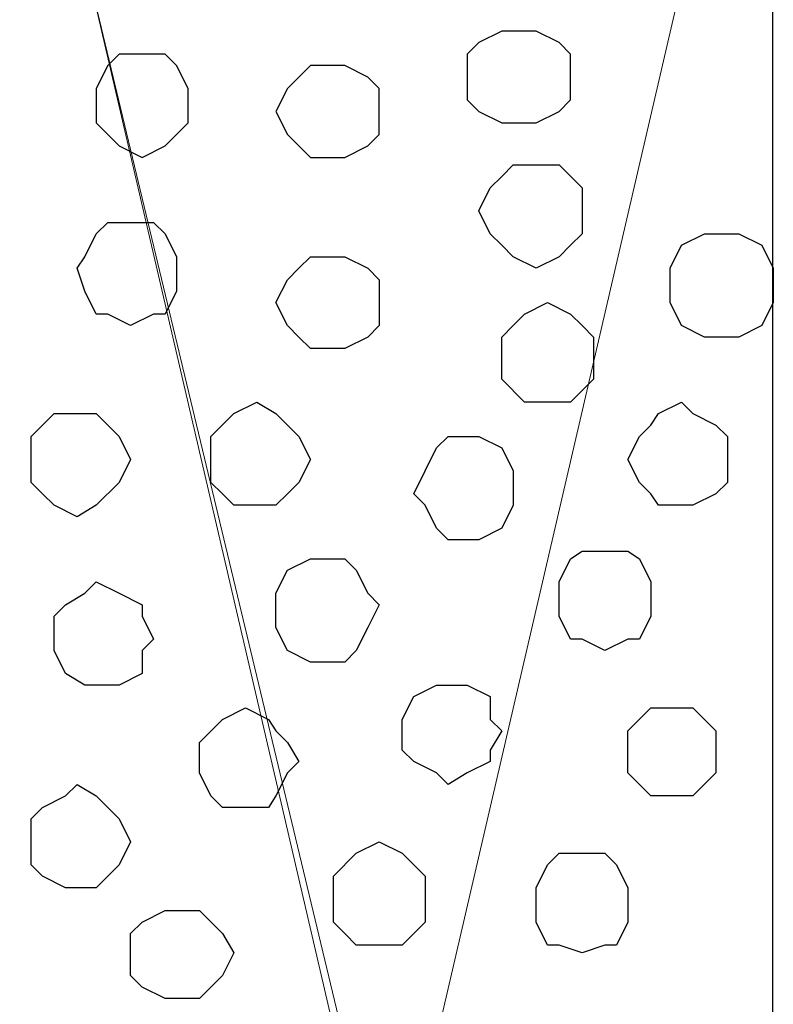
# Model space of a CAD drawing. Units: centimetres. Extents: x -8.5 to 8.5, y -12.1 to 13.4.
# Drawn here: x 6.7 to 7.1, y -0.2 to 0.3 of the extents above; entities that cross this region are included whole.
import ezdxf

# ---------------------------------------------------------------- set-up
doc = ezdxf.new("R2010")
doc.units = ezdxf.units.CM
doc.header["$MEASUREMENT"] = 0
doc.layers.add('Layer 1', color=7, linetype='Continuous')

msp = doc.modelspace()

# ---------------------------------------------------------------- linework, layer by layer
msp.add_lwpolyline([(-7.34554, -0.59383), (7.13862, -0.59383), (7.13862, 1.07586), (-7.34554, 1.07586)], close=True)
at = {"layer": 'Layer 1', "lineweight": 9}
for points in [[(6.92714, -0.34149), (6.92714, -0.34149), (7.13862, 0.56977), (7.13862, 0.56977), (7.13862, 0.56977), (7.13862, 0.56977), (7.13862, 0.80896), (7.13862, 0.80896), (7.13862, 0.80896), (7.13862, 0.80896), (7.13862, 0.80896), (7.13862, 0.80896), (7.13862, 0.80896), (7.13862, 0.80896), (7.13862, 0.84959), (7.13862, 0.84959), (7.13862, 0.84959), (7.13862, 0.84959), (7.13862, 0.89406), (7.13862, 0.89406), (7.13862, 0.89406), (7.13862, 0.89406), (7.11341, 0.90946), (7.11341, 0.90946), (7.11341, 0.90946), (7.11341, 0.90946), (7.07531, 0.92851), (7.07531, 0.92851), (7.07531, 0.92851), (7.07531, 0.92851), (7.02663, 0.94121), (7.02663, 0.94121), (7.02663, 0.94121), (7.02663, 0.94121), (6.97583, 0.94756), (6.97583, 0.94756), (6.97583, 0.94756), (6.97583, 0.94756), (6.92079, 0.95391), (6.92079, 0.95391), (6.92079, 0.95391), (6.92079, 0.95391), (6.86999, 0.94756), (6.86999, 0.94756), (6.86999, 0.94756), (6.86999, 0.94756), (6.81496, 0.94121), (6.81496, 0.94121), (6.81496, 0.94121), (6.81496, 0.94121), (6.77051, 0.92851), (6.77051, 0.92851), (6.77051, 0.92851), (6.77051, 0.92851), (6.72818, 0.90946), (6.72818, 0.90946), (6.72818, 0.90946), (6.72818, 0.90946), (6.69643, 0.88618), (6.69643, 0.88618), (6.69643, 0.88618), (6.69643, 0.88618), (6.67103, 0.85443), (6.67103, 0.85443), (6.67103, 0.85443), (6.67103, 0.85443), (6.66468, 0.84173), (6.66468, 0.84173), (6.66468, 0.84173), (6.66468, 0.84173), (6.65833, 0.82268), (6.65833, 0.82268), (6.65833, 0.82268), (6.65833, 0.82268), (6.65833, 0.78034), (6.65833, 0.78034), (6.65833, 0.78034), (6.65833, 0.78034), (6.92714, -0.34149), (6.92714, -0.34149)], [(6.65833, 0.79304), (6.65833, 0.79304), (6.92079, -0.33514), (6.92079, -0.33514), (6.92079, -0.33514), (6.92079, -0.33514), (6.92714, -0.35419), (6.92714, -0.35419), (6.92714, -0.35419), (6.92714, -0.35419), (6.92079, -0.37324), (6.92079, -0.37324), (6.92079, -0.37324), (6.92079, -0.37324), (6.91444, -0.39229), (6.91444, -0.39229), (6.91444, -0.39229), (6.91444, -0.39229), (6.90809, -0.40922), (6.90809, -0.40922), (6.90809, -0.40922), (6.90809, -0.40922), (6.88269, -0.44097), (6.88269, -0.44097), (6.88269, -0.44097), (6.88269, -0.44097), (6.85306, -0.46637), (6.85306, -0.46637), (6.85306, -0.46637), (6.85306, -0.46637), (6.80861, -0.48542), (6.80861, -0.48542), (6.80861, -0.48542), (6.80861, -0.48542), (6.75781, -0.49812), (6.75781, -0.49812), (6.75781, -0.49812), (6.75781, -0.49812), (6.70913, -0.50447), (6.70913, -0.50447), (6.70913, -0.50447), (6.70913, -0.50447), (6.60329, -0.50447), (6.60329, -0.50447), (6.60329, -0.50447), (6.60329, -0.50447), (6.55249, -0.49812), (6.55249, -0.49812), (6.55249, -0.49812), (6.55249, -0.49812), (6.50381, -0.48542), (6.50381, -0.48542), (6.50381, -0.48542), (6.50381, -0.48542), (6.45936, -0.46637), (6.45936, -0.46637), (6.45936, -0.46637), (6.45936, -0.46637), (6.42973, -0.44097), (6.42973, -0.44097), (6.42973, -0.44097), (6.42973, -0.44097), (6.40433, -0.40922), (6.40433, -0.40922), (6.40433, -0.40922), (6.40433, -0.40922), (6.39798, -0.39229), (6.39798, -0.39229), (6.39798, -0.39229), (6.39798, -0.39229), (6.39163, -0.37324), (6.39163, -0.37324), (6.39163, -0.37324), (6.39163, -0.37324), (6.39163, -0.33514), (6.39163, -0.33514), (6.39163, -0.33514), (6.39163, -0.33514), (6.65833, 0.79304), (6.65833, 0.79304)]]:
    msp.add_open_spline(points, degree=3, knots=[0, 0, 0, 0, 0.05, 0.05, 0.05, 0.05, 0.1, 0.1, 0.1, 0.1, 0.15, 0.15, 0.15, 0.15, 0.2, 0.2, 0.2, 0.2, 0.25, 0.25, 0.25, 0.25, 0.3, 0.3, 0.3, 0.3, 0.35, 0.35, 0.35, 0.35, 0.4, 0.4, 0.4, 0.4, 0.45, 0.45, 0.45, 0.45, 0.5, 0.5, 0.5, 0.5, 0.55, 0.55, 0.55, 0.55, 0.6, 0.6, 0.6, 0.6, 0.65, 0.65, 0.65, 0.65, 0.7, 0.7, 0.7, 0.7, 0.75, 0.75, 0.75, 0.75, 0.8, 0.8, 0.8, 0.8, 0.85, 0.85, 0.85, 0.85, 0.9, 0.9, 0.9, 0.9, 0.95, 0.95, 0.95, 0.95, 1, 1, 1, 1], dxfattribs=at)
at = {"layer": 'Layer 1', "color": 250, "lineweight": 9}
msp.add_open_spline([(6.65833, 0.79304), (6.65833, 0.79304), (6.92079, -0.33514), (6.92079, -0.33514), (6.92079, -0.33514), (6.92079, -0.33514), (6.92714, -0.35419), (6.92714, -0.35419), (6.92714, -0.35419), (6.92714, -0.35419), (6.92079, -0.37324), (6.92079, -0.37324), (6.92079, -0.37324), (6.92079, -0.37324), (6.91444, -0.39229), (6.91444, -0.39229), (6.91444, -0.39229), (6.91444, -0.39229), (6.90809, -0.40922), (6.90809, -0.40922), (6.90809, -0.40922), (6.90809, -0.40922), (6.88269, -0.44097), (6.88269, -0.44097), (6.88269, -0.44097), (6.88269, -0.44097), (6.85306, -0.46637), (6.85306, -0.46637), (6.85306, -0.46637), (6.85306, -0.46637), (6.80861, -0.48542), (6.80861, -0.48542), (6.80861, -0.48542), (6.80861, -0.48542), (6.75781, -0.49812), (6.75781, -0.49812), (6.75781, -0.49812), (6.75781, -0.49812), (6.70913, -0.50447), (6.70913, -0.50447), (6.70913, -0.50447), (6.70913, -0.50447), (6.60329, -0.50447), (6.60329, -0.50447), (6.60329, -0.50447), (6.60329, -0.50447), (6.55249, -0.49812), (6.55249, -0.49812), (6.55249, -0.49812), (6.55249, -0.49812), (6.50381, -0.48542), (6.50381, -0.48542), (6.50381, -0.48542), (6.50381, -0.48542), (6.45936, -0.46637), (6.45936, -0.46637), (6.45936, -0.46637), (6.45936, -0.46637), (6.42973, -0.44097), (6.42973, -0.44097), (6.42973, -0.44097), (6.42973, -0.44097), (6.40433, -0.40922), (6.40433, -0.40922), (6.40433, -0.40922), (6.40433, -0.40922), (6.39798, -0.39229), (6.39798, -0.39229), (6.39798, -0.39229), (6.39798, -0.39229), (6.39163, -0.37324), (6.39163, -0.37324), (6.39163, -0.37324), (6.39163, -0.37324), (6.39163, -0.33514), (6.39163, -0.33514), (6.39163, -0.33514), (6.39163, -0.33514), (6.65833, 0.79304), (6.65833, 0.79304)], degree=3, knots=[0, 0, 0, 0, 0.05, 0.05, 0.05, 0.05, 0.1, 0.1, 0.1, 0.1, 0.15, 0.15, 0.15, 0.15, 0.2, 0.2, 0.2, 0.2, 0.25, 0.25, 0.25, 0.25, 0.3, 0.3, 0.3, 0.3, 0.35, 0.35, 0.35, 0.35, 0.4, 0.4, 0.4, 0.4, 0.45, 0.45, 0.45, 0.45, 0.5, 0.5, 0.5, 0.5, 0.55, 0.55, 0.55, 0.55, 0.6, 0.6, 0.6, 0.6, 0.65, 0.65, 0.65, 0.65, 0.7, 0.7, 0.7, 0.7, 0.75, 0.75, 0.75, 0.75, 0.8, 0.8, 0.8, 0.8, 0.85, 0.85, 0.85, 0.85, 0.9, 0.9, 0.9, 0.9, 0.95, 0.95, 0.95, 0.95, 1, 1, 1, 1], dxfattribs=at)
at = {"layer": 'Layer 1', "color": 253}
for points, knots in [([(7.00123, 0.32526), (7.00123, 0.32526), (7.00758, 0.32526), (7.00758, 0.32526), (7.00758, 0.32526), (7.00758, 0.32526), (7.02028, 0.31891), (7.02028, 0.31891), (7.02028, 0.31891), (7.02028, 0.31891), (7.02663, 0.31256), (7.02663, 0.31256), (7.02663, 0.31256), (7.02663, 0.31256), (7.02663, 0.28716), (7.02663, 0.28716), (7.02663, 0.28716), (7.02663, 0.28716), (7.02028, 0.28081), (7.02028, 0.28081), (7.02028, 0.28081), (7.02028, 0.28081), (7.00758, 0.27446), (7.00758, 0.27446), (7.00758, 0.27446), (7.00758, 0.27446), (6.98853, 0.27446), (6.98853, 0.27446), (6.98853, 0.27446), (6.98853, 0.27446), (6.97583, 0.28081), (6.97583, 0.28081), (6.97583, 0.28081), (6.97583, 0.28081), (6.96948, 0.28716), (6.96948, 0.28716), (6.96948, 0.28716), (6.96948, 0.28716), (6.96948, 0.31256), (6.96948, 0.31256), (6.96948, 0.31256), (6.96948, 0.31256), (6.97583, 0.31891), (6.97583, 0.31891), (6.97583, 0.31891), (6.97583, 0.31891), (6.98853, 0.32526), (6.98853, 0.32526), (6.98853, 0.32526), (6.98853, 0.32526), (7.00123, 0.32526), (7.00123, 0.32526)], [0, 0, 0, 0, 0.076923, 0.076923, 0.076923, 0.076923, 0.153846, 0.153846, 0.153846, 0.153846, 0.230769, 0.230769, 0.230769, 0.230769, 0.307692, 0.307692, 0.307692, 0.307692, 0.384615, 0.384615, 0.384615, 0.384615, 0.461538, 0.461538, 0.461538, 0.461538, 0.538462, 0.538462, 0.538462, 0.538462, 0.615385, 0.615385, 0.615385, 0.615385, 0.692308, 0.692308, 0.692308, 0.692308, 0.769231, 0.769231, 0.769231, 0.769231, 0.846154, 0.846154, 0.846154, 0.846154, 0.923077, 0.923077, 0.923077, 0.923077, 1, 1, 1, 1]), ([(6.78956, 0.31256), (6.78956, 0.31256), (6.80226, 0.31256), (6.80226, 0.31256), (6.80226, 0.31256), (6.80226, 0.31256), (6.80861, 0.30621), (6.80861, 0.30621), (6.80861, 0.30621), (6.80861, 0.30621), (6.81496, 0.29351), (6.81496, 0.29351), (6.81496, 0.29351), (6.81496, 0.29351), (6.81496, 0.27446), (6.81496, 0.27446), (6.81496, 0.27446), (6.81496, 0.27446), (6.80861, 0.26811), (6.80861, 0.26811), (6.80861, 0.26811), (6.80861, 0.26811), (6.80226, 0.26176), (6.80226, 0.26176), (6.80226, 0.26176), (6.80226, 0.26176), (6.78956, 0.25541), (6.78956, 0.25541), (6.78956, 0.25541), (6.78956, 0.25541), (6.77686, 0.26176), (6.77686, 0.26176), (6.77686, 0.26176), (6.77686, 0.26176), (6.77051, 0.26811), (6.77051, 0.26811), (6.77051, 0.26811), (6.77051, 0.26811), (6.76416, 0.27446), (6.76416, 0.27446), (6.76416, 0.27446), (6.76416, 0.27446), (6.76416, 0.29351), (6.76416, 0.29351), (6.76416, 0.29351), (6.76416, 0.29351), (6.77051, 0.30621), (6.77051, 0.30621), (6.77051, 0.30621), (6.77051, 0.30621), (6.77686, 0.31256), (6.77686, 0.31256), (6.77686, 0.31256), (6.77686, 0.31256), (6.78956, 0.31256), (6.78956, 0.31256)], [0, 0, 0, 0, 0.071429, 0.071429, 0.071429, 0.071429, 0.142857, 0.142857, 0.142857, 0.142857, 0.214286, 0.214286, 0.214286, 0.214286, 0.285714, 0.285714, 0.285714, 0.285714, 0.357143, 0.357143, 0.357143, 0.357143, 0.428571, 0.428571, 0.428571, 0.428571, 0.5, 0.5, 0.5, 0.5, 0.571429, 0.571429, 0.571429, 0.571429, 0.642857, 0.642857, 0.642857, 0.642857, 0.714286, 0.714286, 0.714286, 0.714286, 0.785714, 0.785714, 0.785714, 0.785714, 0.857143, 0.857143, 0.857143, 0.857143, 0.928571, 0.928571, 0.928571, 0.928571, 1, 1, 1, 1]), ([(6.89539, 0.30621), (6.89539, 0.30621), (6.90174, 0.30621), (6.90174, 0.30621), (6.90174, 0.30621), (6.90174, 0.30621), (6.91444, 0.29986), (6.91444, 0.29986), (6.91444, 0.29986), (6.91444, 0.29986), (6.92079, 0.29351), (6.92079, 0.29351), (6.92079, 0.29351), (6.92079, 0.29351), (6.92079, 0.26811), (6.92079, 0.26811), (6.92079, 0.26811), (6.92079, 0.26811), (6.91444, 0.26176), (6.91444, 0.26176), (6.91444, 0.26176), (6.91444, 0.26176), (6.90174, 0.25541), (6.90174, 0.25541), (6.90174, 0.25541), (6.90174, 0.25541), (6.88269, 0.25541), (6.88269, 0.25541), (6.88269, 0.25541), (6.88269, 0.25541), (6.87634, 0.26176), (6.87634, 0.26176), (6.87634, 0.26176), (6.87634, 0.26176), (6.86999, 0.26811), (6.86999, 0.26811), (6.86999, 0.26811), (6.86999, 0.26811), (6.86364, 0.28081), (6.86364, 0.28081), (6.86364, 0.28081), (6.86364, 0.28081), (6.86999, 0.29351), (6.86999, 0.29351), (6.86999, 0.29351), (6.86999, 0.29351), (6.87634, 0.29986), (6.87634, 0.29986), (6.87634, 0.29986), (6.87634, 0.29986), (6.88269, 0.30621), (6.88269, 0.30621), (6.88269, 0.30621), (6.88269, 0.30621), (6.89539, 0.30621), (6.89539, 0.30621)], [0, 0, 0, 0, 0.071429, 0.071429, 0.071429, 0.071429, 0.142857, 0.142857, 0.142857, 0.142857, 0.214286, 0.214286, 0.214286, 0.214286, 0.285714, 0.285714, 0.285714, 0.285714, 0.357143, 0.357143, 0.357143, 0.357143, 0.428571, 0.428571, 0.428571, 0.428571, 0.5, 0.5, 0.5, 0.5, 0.571429, 0.571429, 0.571429, 0.571429, 0.642857, 0.642857, 0.642857, 0.642857, 0.714286, 0.714286, 0.714286, 0.714286, 0.785714, 0.785714, 0.785714, 0.785714, 0.857143, 0.857143, 0.857143, 0.857143, 0.928571, 0.928571, 0.928571, 0.928571, 1, 1, 1, 1]), ([(7.11341, 0.15593), (7.11341, 0.15593), (7.11976, 0.15593), (7.11976, 0.15593), (7.11976, 0.15593), (7.11976, 0.15593), (7.13246, 0.16228), (7.13246, 0.16228), (7.13246, 0.16228), (7.13246, 0.16228), (7.13881, 0.17498), (7.13881, 0.17498), (7.13881, 0.17498), (7.13881, 0.17498), (7.13881, 0.19403), (7.13881, 0.19403), (7.13881, 0.19403), (7.13881, 0.19403), (7.13246, 0.20673), (7.13246, 0.20673), (7.13246, 0.20673), (7.13246, 0.20673), (7.11976, 0.21308), (7.11976, 0.21308), (7.11976, 0.21308), (7.11976, 0.21308), (7.10071, 0.21308), (7.10071, 0.21308), (7.10071, 0.21308), (7.10071, 0.21308), (7.08801, 0.20673), (7.08801, 0.20673), (7.08801, 0.20673), (7.08801, 0.20673), (7.08166, 0.19403), (7.08166, 0.19403), (7.08166, 0.19403), (7.08166, 0.19403), (7.08166, 0.17498), (7.08166, 0.17498), (7.08166, 0.17498), (7.08166, 0.17498), (7.08801, 0.16228), (7.08801, 0.16228), (7.08801, 0.16228), (7.08801, 0.16228), (7.10071, 0.15593), (7.10071, 0.15593), (7.10071, 0.15593), (7.10071, 0.15593), (7.11341, 0.15593), (7.11341, 0.15593)], [0, 0, 0, 0, 0.076923, 0.076923, 0.076923, 0.076923, 0.153846, 0.153846, 0.153846, 0.153846, 0.230769, 0.230769, 0.230769, 0.230769, 0.307692, 0.307692, 0.307692, 0.307692, 0.384615, 0.384615, 0.384615, 0.384615, 0.461538, 0.461538, 0.461538, 0.461538, 0.538462, 0.538462, 0.538462, 0.538462, 0.615385, 0.615385, 0.615385, 0.615385, 0.692308, 0.692308, 0.692308, 0.692308, 0.769231, 0.769231, 0.769231, 0.769231, 0.846154, 0.846154, 0.846154, 0.846154, 0.923077, 0.923077, 0.923077, 0.923077, 1, 1, 1, 1]), ([(6.89539, 0.14958), (6.89539, 0.14958), (6.90174, 0.14958), (6.90174, 0.14958), (6.90174, 0.14958), (6.90174, 0.14958), (6.91444, 0.15593), (6.91444, 0.15593), (6.91444, 0.15593), (6.91444, 0.15593), (6.92079, 0.16228), (6.92079, 0.16228), (6.92079, 0.16228), (6.92079, 0.16228), (6.92079, 0.18768), (6.92079, 0.18768), (6.92079, 0.18768), (6.92079, 0.18768), (6.91444, 0.19403), (6.91444, 0.19403), (6.91444, 0.19403), (6.91444, 0.19403), (6.90174, 0.20038), (6.90174, 0.20038), (6.90174, 0.20038), (6.90174, 0.20038), (6.88269, 0.20038), (6.88269, 0.20038), (6.88269, 0.20038), (6.88269, 0.20038), (6.87634, 0.19403), (6.87634, 0.19403), (6.87634, 0.19403), (6.87634, 0.19403), (6.86999, 0.18768), (6.86999, 0.18768), (6.86999, 0.18768), (6.86999, 0.18768), (6.86364, 0.17498), (6.86364, 0.17498), (6.86364, 0.17498), (6.86364, 0.17498), (6.86999, 0.16228), (6.86999, 0.16228), (6.86999, 0.16228), (6.86999, 0.16228), (6.87634, 0.15593), (6.87634, 0.15593), (6.87634, 0.15593), (6.87634, 0.15593), (6.88269, 0.14958), (6.88269, 0.14958), (6.88269, 0.14958), (6.88269, 0.14958), (6.89539, 0.14958), (6.89539, 0.14958)], [0, 0, 0, 0, 0.071429, 0.071429, 0.071429, 0.071429, 0.142857, 0.142857, 0.142857, 0.142857, 0.214286, 0.214286, 0.214286, 0.214286, 0.285714, 0.285714, 0.285714, 0.285714, 0.357143, 0.357143, 0.357143, 0.357143, 0.428571, 0.428571, 0.428571, 0.428571, 0.5, 0.5, 0.5, 0.5, 0.571429, 0.571429, 0.571429, 0.571429, 0.642857, 0.642857, 0.642857, 0.642857, 0.714286, 0.714286, 0.714286, 0.714286, 0.785714, 0.785714, 0.785714, 0.785714, 0.857143, 0.857143, 0.857143, 0.857143, 0.928571, 0.928571, 0.928571, 0.928571, 1, 1, 1, 1]), ([(7.01393, 0.11994), (7.01393, 0.11994), (7.02663, 0.11994), (7.02663, 0.11994), (7.02663, 0.11994), (7.02663, 0.11994), (7.03298, 0.12629), (7.03298, 0.12629), (7.03298, 0.12629), (7.03298, 0.12629), (7.03933, 0.13264), (7.03933, 0.13264), (7.03933, 0.13264), (7.03933, 0.13264), (7.03933, 0.15593), (7.03933, 0.15593), (7.03933, 0.15593), (7.03933, 0.15593), (7.03298, 0.16228), (7.03298, 0.16228), (7.03298, 0.16228), (7.03298, 0.16228), (7.02663, 0.16863), (7.02663, 0.16863), (7.02663, 0.16863), (7.02663, 0.16863), (7.01393, 0.17498), (7.01393, 0.17498), (7.01393, 0.17498), (7.01393, 0.17498), (7.00123, 0.16863), (7.00123, 0.16863), (7.00123, 0.16863), (7.00123, 0.16863), (6.99488, 0.16228), (6.99488, 0.16228), (6.99488, 0.16228), (6.99488, 0.16228), (6.98853, 0.15593), (6.98853, 0.15593), (6.98853, 0.15593), (6.98853, 0.15593), (6.98853, 0.13264), (6.98853, 0.13264), (6.98853, 0.13264), (6.98853, 0.13264), (7.00123, 0.11994), (7.00123, 0.11994), (7.00123, 0.11994), (7.00123, 0.11994), (7.01393, 0.11994), (7.01393, 0.11994)], [0, 0, 0, 0, 0.076923, 0.076923, 0.076923, 0.076923, 0.153846, 0.153846, 0.153846, 0.153846, 0.230769, 0.230769, 0.230769, 0.230769, 0.307692, 0.307692, 0.307692, 0.307692, 0.384615, 0.384615, 0.384615, 0.384615, 0.461538, 0.461538, 0.461538, 0.461538, 0.538462, 0.538462, 0.538462, 0.538462, 0.615385, 0.615385, 0.615385, 0.615385, 0.692308, 0.692308, 0.692308, 0.692308, 0.769231, 0.769231, 0.769231, 0.769231, 0.846154, 0.846154, 0.846154, 0.846154, 0.923077, 0.923077, 0.923077, 0.923077, 1, 1, 1, 1]), ([(6.85306, 0.06279), (6.85306, 0.06279), (6.86364, 0.06279), (6.86364, 0.06279), (6.86364, 0.06279), (6.86364, 0.06279), (6.86999, 0.06914), (6.86999, 0.06914), (6.86999, 0.06914), (6.86999, 0.06914), (6.87634, 0.07549), (6.87634, 0.07549), (6.87634, 0.07549), (6.87634, 0.07549), (6.88269, 0.08819), (6.88269, 0.08819), (6.88269, 0.08819), (6.88269, 0.08819), (6.87634, 0.10089), (6.87634, 0.10089), (6.87634, 0.10089), (6.87634, 0.10089), (6.86364, 0.11359), (6.86364, 0.11359), (6.86364, 0.11359), (6.86364, 0.11359), (6.85306, 0.11994), (6.85306, 0.11994), (6.85306, 0.11994), (6.85306, 0.11994), (6.84036, 0.11359), (6.84036, 0.11359), (6.84036, 0.11359), (6.84036, 0.11359), (6.82766, 0.10089), (6.82766, 0.10089), (6.82766, 0.10089), (6.82766, 0.10089), (6.82766, 0.07549), (6.82766, 0.07549), (6.82766, 0.07549), (6.82766, 0.07549), (6.83401, 0.06914), (6.83401, 0.06914), (6.83401, 0.06914), (6.83401, 0.06914), (6.84036, 0.06279), (6.84036, 0.06279), (6.84036, 0.06279), (6.84036, 0.06279), (6.85306, 0.06279), (6.85306, 0.06279)], [0, 0, 0, 0, 0.076923, 0.076923, 0.076923, 0.076923, 0.153846, 0.153846, 0.153846, 0.153846, 0.230769, 0.230769, 0.230769, 0.230769, 0.307692, 0.307692, 0.307692, 0.307692, 0.384615, 0.384615, 0.384615, 0.384615, 0.461538, 0.461538, 0.461538, 0.461538, 0.538462, 0.538462, 0.538462, 0.538462, 0.615385, 0.615385, 0.615385, 0.615385, 0.692308, 0.692308, 0.692308, 0.692308, 0.769231, 0.769231, 0.769231, 0.769231, 0.846154, 0.846154, 0.846154, 0.846154, 0.923077, 0.923077, 0.923077, 0.923077, 1, 1, 1, 1]), ([(7.08801, 0.06279), (7.08801, 0.06279), (7.09436, 0.06279), (7.09436, 0.06279), (7.09436, 0.06279), (7.09436, 0.06279), (7.10706, 0.06914), (7.10706, 0.06914), (7.10706, 0.06914), (7.10706, 0.06914), (7.11341, 0.07549), (7.11341, 0.07549), (7.11341, 0.07549), (7.11341, 0.07549), (7.11341, 0.10089), (7.11341, 0.10089), (7.11341, 0.10089), (7.11341, 0.10089), (7.10706, 0.10724), (7.10706, 0.10724), (7.10706, 0.10724), (7.10706, 0.10724), (7.09436, 0.11359), (7.09436, 0.11359), (7.09436, 0.11359), (7.09436, 0.11359), (7.08801, 0.11994), (7.08801, 0.11994), (7.08801, 0.11994), (7.08801, 0.11994), (7.07531, 0.11359), (7.07531, 0.11359), (7.07531, 0.11359), (7.07531, 0.11359), (7.07108, 0.10724), (7.07108, 0.10724), (7.07108, 0.10724), (7.07108, 0.10724), (7.06473, 0.10089), (7.06473, 0.10089), (7.06473, 0.10089), (7.06473, 0.10089), (7.05838, 0.08819), (7.05838, 0.08819), (7.05838, 0.08819), (7.05838, 0.08819), (7.06473, 0.07549), (7.06473, 0.07549), (7.06473, 0.07549), (7.06473, 0.07549), (7.07108, 0.06914), (7.07108, 0.06914), (7.07108, 0.06914), (7.07108, 0.06914), (7.07531, 0.06279), (7.07531, 0.06279), (7.07531, 0.06279), (7.07531, 0.06279), (7.08801, 0.06279), (7.08801, 0.06279)], [0, 0, 0, 0, 0.066667, 0.066667, 0.066667, 0.066667, 0.133333, 0.133333, 0.133333, 0.133333, 0.2, 0.2, 0.2, 0.2, 0.266667, 0.266667, 0.266667, 0.266667, 0.333333, 0.333333, 0.333333, 0.333333, 0.4, 0.4, 0.4, 0.4, 0.466667, 0.466667, 0.466667, 0.466667, 0.533333, 0.533333, 0.533333, 0.533333, 0.6, 0.6, 0.6, 0.6, 0.666667, 0.666667, 0.666667, 0.666667, 0.733333, 0.733333, 0.733333, 0.733333, 0.8, 0.8, 0.8, 0.8, 0.866667, 0.866667, 0.866667, 0.866667, 0.933333, 0.933333, 0.933333, 0.933333, 1, 1, 1, 1]), ([(6.75358, 0.05644), (6.75358, 0.05644), (6.76416, 0.06279), (6.76416, 0.06279), (6.76416, 0.06279), (6.76416, 0.06279), (6.77686, 0.07549), (6.77686, 0.07549), (6.77686, 0.07549), (6.77686, 0.07549), (6.78321, 0.08819), (6.78321, 0.08819), (6.78321, 0.08819), (6.78321, 0.08819), (6.77686, 0.10089), (6.77686, 0.10089), (6.77686, 0.10089), (6.77686, 0.10089), (6.77051, 0.10724), (6.77051, 0.10724), (6.77051, 0.10724), (6.77051, 0.10724), (6.76416, 0.11359), (6.76416, 0.11359), (6.76416, 0.11359), (6.76416, 0.11359), (6.74088, 0.11359), (6.74088, 0.11359), (6.74088, 0.11359), (6.74088, 0.11359), (6.73453, 0.10724), (6.73453, 0.10724), (6.73453, 0.10724), (6.73453, 0.10724), (6.72818, 0.10089), (6.72818, 0.10089), (6.72818, 0.10089), (6.72818, 0.10089), (6.72818, 0.07549), (6.72818, 0.07549), (6.72818, 0.07549), (6.72818, 0.07549), (6.73453, 0.06914), (6.73453, 0.06914), (6.73453, 0.06914), (6.73453, 0.06914), (6.74088, 0.06279), (6.74088, 0.06279), (6.74088, 0.06279), (6.74088, 0.06279), (6.75358, 0.05644), (6.75358, 0.05644)], [0, 0, 0, 0, 0.076923, 0.076923, 0.076923, 0.076923, 0.153846, 0.153846, 0.153846, 0.153846, 0.230769, 0.230769, 0.230769, 0.230769, 0.307692, 0.307692, 0.307692, 0.307692, 0.384615, 0.384615, 0.384615, 0.384615, 0.461538, 0.461538, 0.461538, 0.461538, 0.538462, 0.538462, 0.538462, 0.538462, 0.615385, 0.615385, 0.615385, 0.615385, 0.692308, 0.692308, 0.692308, 0.692308, 0.769231, 0.769231, 0.769231, 0.769231, 0.846154, 0.846154, 0.846154, 0.846154, 0.923077, 0.923077, 0.923077, 0.923077, 1, 1, 1, 1]), ([(6.96948, 0.04374), (6.96948, 0.04374), (6.97583, 0.04374), (6.97583, 0.04374), (6.97583, 0.04374), (6.97583, 0.04374), (6.98853, 0.05009), (6.98853, 0.05009), (6.98853, 0.05009), (6.98853, 0.05009), (6.99488, 0.06279), (6.99488, 0.06279), (6.99488, 0.06279), (6.99488, 0.06279), (6.99488, 0.08184), (6.99488, 0.08184), (6.99488, 0.08184), (6.99488, 0.08184), (6.98853, 0.09454), (6.98853, 0.09454), (6.98853, 0.09454), (6.98853, 0.09454), (6.97583, 0.10089), (6.97583, 0.10089), (6.97583, 0.10089), (6.97583, 0.10089), (6.95889, 0.10089), (6.95889, 0.10089), (6.95889, 0.10089), (6.95889, 0.10089), (6.95254, 0.09454), (6.95254, 0.09454), (6.95254, 0.09454), (6.95254, 0.09454), (6.94619, 0.08184), (6.94619, 0.08184), (6.94619, 0.08184), (6.94619, 0.08184), (6.93984, 0.06914), (6.93984, 0.06914), (6.93984, 0.06914), (6.93984, 0.06914), (6.94619, 0.06279), (6.94619, 0.06279), (6.94619, 0.06279), (6.94619, 0.06279), (6.95254, 0.05009), (6.95254, 0.05009), (6.95254, 0.05009), (6.95254, 0.05009), (6.95889, 0.04374), (6.95889, 0.04374), (6.95889, 0.04374), (6.95889, 0.04374), (6.96948, 0.04374), (6.96948, 0.04374)], [0, 0, 0, 0, 0.071429, 0.071429, 0.071429, 0.071429, 0.142857, 0.142857, 0.142857, 0.142857, 0.214286, 0.214286, 0.214286, 0.214286, 0.285714, 0.285714, 0.285714, 0.285714, 0.357143, 0.357143, 0.357143, 0.357143, 0.428571, 0.428571, 0.428571, 0.428571, 0.5, 0.5, 0.5, 0.5, 0.571429, 0.571429, 0.571429, 0.571429, 0.642857, 0.642857, 0.642857, 0.642857, 0.714286, 0.714286, 0.714286, 0.714286, 0.785714, 0.785714, 0.785714, 0.785714, 0.857143, 0.857143, 0.857143, 0.857143, 0.928571, 0.928571, 0.928571, 0.928571, 1, 1, 1, 1]), ([(6.88904, -0.02399), (6.88904, -0.02399), (6.90174, -0.02399), (6.90174, -0.02399), (6.90174, -0.02399), (6.90174, -0.02399), (6.90809, -0.01764), (6.90809, -0.01764), (6.90809, -0.01764), (6.90809, -0.01764), (6.91444, -0.00494), (6.91444, -0.00494), (6.91444, -0.00494), (6.91444, -0.00494), (6.92079, 0.00776), (6.92079, 0.00776), (6.92079, 0.00776), (6.92079, 0.00776), (6.91444, 0.01411), (6.91444, 0.01411), (6.91444, 0.01411), (6.91444, 0.01411), (6.90809, 0.02681), (6.90809, 0.02681), (6.90809, 0.02681), (6.90809, 0.02681), (6.90174, 0.03316), (6.90174, 0.03316), (6.90174, 0.03316), (6.90174, 0.03316), (6.88269, 0.03316), (6.88269, 0.03316), (6.88269, 0.03316), (6.88269, 0.03316), (6.86999, 0.02681), (6.86999, 0.02681), (6.86999, 0.02681), (6.86999, 0.02681), (6.86364, 0.01411), (6.86364, 0.01411), (6.86364, 0.01411), (6.86364, 0.01411), (6.86364, -0.00494), (6.86364, -0.00494), (6.86364, -0.00494), (6.86364, -0.00494), (6.86999, -0.01764), (6.86999, -0.01764), (6.86999, -0.01764), (6.86999, -0.01764), (6.88269, -0.02399), (6.88269, -0.02399), (6.88269, -0.02399), (6.88269, -0.02399), (6.88904, -0.02399), (6.88904, -0.02399)], [0, 0, 0, 0, 0.071429, 0.071429, 0.071429, 0.071429, 0.142857, 0.142857, 0.142857, 0.142857, 0.214286, 0.214286, 0.214286, 0.214286, 0.285714, 0.285714, 0.285714, 0.285714, 0.357143, 0.357143, 0.357143, 0.357143, 0.428571, 0.428571, 0.428571, 0.428571, 0.5, 0.5, 0.5, 0.5, 0.571429, 0.571429, 0.571429, 0.571429, 0.642857, 0.642857, 0.642857, 0.642857, 0.714286, 0.714286, 0.714286, 0.714286, 0.785714, 0.785714, 0.785714, 0.785714, 0.857143, 0.857143, 0.857143, 0.857143, 0.928571, 0.928571, 0.928571, 0.928571, 1, 1, 1, 1]), ([(7.04568, -0.01764), (7.04568, -0.01764), (7.05838, -0.01129), (7.05838, -0.01129), (7.05838, -0.01129), (7.05838, -0.01129), (7.06473, -0.01129), (7.06473, -0.01129), (7.06473, -0.01129), (7.06473, -0.01129), (7.07108, 0.00141), (7.07108, 0.00141), (7.07108, 0.00141), (7.07108, 0.00141), (7.07108, 0.02046), (7.07108, 0.02046), (7.07108, 0.02046), (7.07108, 0.02046), (7.06473, 0.03316), (7.06473, 0.03316), (7.06473, 0.03316), (7.06473, 0.03316), (7.05838, 0.03739), (7.05838, 0.03739), (7.05838, 0.03739), (7.05838, 0.03739), (7.03298, 0.03739), (7.03298, 0.03739), (7.03298, 0.03739), (7.03298, 0.03739), (7.02663, 0.03316), (7.02663, 0.03316), (7.02663, 0.03316), (7.02663, 0.03316), (7.02028, 0.02046), (7.02028, 0.02046), (7.02028, 0.02046), (7.02028, 0.02046), (7.02028, 0.00141), (7.02028, 0.00141), (7.02028, 0.00141), (7.02028, 0.00141), (7.02663, -0.01129), (7.02663, -0.01129), (7.02663, -0.01129), (7.02663, -0.01129), (7.03298, -0.01129), (7.03298, -0.01129), (7.03298, -0.01129), (7.03298, -0.01129), (7.04568, -0.01764), (7.04568, -0.01764)], [0, 0, 0, 0, 0.076923, 0.076923, 0.076923, 0.076923, 0.153846, 0.153846, 0.153846, 0.153846, 0.230769, 0.230769, 0.230769, 0.230769, 0.307692, 0.307692, 0.307692, 0.307692, 0.384615, 0.384615, 0.384615, 0.384615, 0.461538, 0.461538, 0.461538, 0.461538, 0.538462, 0.538462, 0.538462, 0.538462, 0.615385, 0.615385, 0.615385, 0.615385, 0.692308, 0.692308, 0.692308, 0.692308, 0.769231, 0.769231, 0.769231, 0.769231, 0.846154, 0.846154, 0.846154, 0.846154, 0.923077, 0.923077, 0.923077, 0.923077, 1, 1, 1, 1]), ([(6.76416, -0.03669), (6.76416, -0.03669), (6.77686, -0.03669), (6.77686, -0.03669), (6.77686, -0.03669), (6.77686, -0.03669), (6.78956, -0.03034), (6.78956, -0.03034), (6.78956, -0.03034), (6.78956, -0.03034), (6.78956, -0.01764), (6.78956, -0.01764), (6.78956, -0.01764), (6.78956, -0.01764), (6.79591, -0.01129), (6.79591, -0.01129), (6.79591, -0.01129), (6.79591, -0.01129), (6.78956, 0.00141), (6.78956, 0.00141), (6.78956, 0.00141), (6.78956, 0.00141), (6.78956, 0.00776), (6.78956, 0.00776), (6.78956, 0.00776), (6.78956, 0.00776), (6.77686, 0.01411), (6.77686, 0.01411), (6.77686, 0.01411), (6.77686, 0.01411), (6.76416, 0.02046), (6.76416, 0.02046), (6.76416, 0.02046), (6.76416, 0.02046), (6.75781, 0.01411), (6.75781, 0.01411), (6.75781, 0.01411), (6.75781, 0.01411), (6.74723, 0.00776), (6.74723, 0.00776), (6.74723, 0.00776), (6.74723, 0.00776), (6.74088, 0.00141), (6.74088, 0.00141), (6.74088, 0.00141), (6.74088, 0.00141), (6.74088, -0.01764), (6.74088, -0.01764), (6.74088, -0.01764), (6.74088, -0.01764), (6.74723, -0.03034), (6.74723, -0.03034), (6.74723, -0.03034), (6.74723, -0.03034), (6.75781, -0.03669), (6.75781, -0.03669), (6.75781, -0.03669), (6.75781, -0.03669), (6.76416, -0.03669), (6.76416, -0.03669)], [0, 0, 0, 0, 0.066667, 0.066667, 0.066667, 0.066667, 0.133333, 0.133333, 0.133333, 0.133333, 0.2, 0.2, 0.2, 0.2, 0.266667, 0.266667, 0.266667, 0.266667, 0.333333, 0.333333, 0.333333, 0.333333, 0.4, 0.4, 0.4, 0.4, 0.466667, 0.466667, 0.466667, 0.466667, 0.533333, 0.533333, 0.533333, 0.533333, 0.6, 0.6, 0.6, 0.6, 0.666667, 0.666667, 0.666667, 0.666667, 0.733333, 0.733333, 0.733333, 0.733333, 0.8, 0.8, 0.8, 0.8, 0.866667, 0.866667, 0.866667, 0.866667, 0.933333, 0.933333, 0.933333, 0.933333, 1, 1, 1, 1]), ([(6.95889, -0.09172), (6.95889, -0.09172), (6.96948, -0.08537), (6.96948, -0.08537), (6.96948, -0.08537), (6.96948, -0.08537), (6.98218, -0.07902), (6.98218, -0.07902), (6.98218, -0.07902), (6.98218, -0.07902), (6.98218, -0.07267), (6.98218, -0.07267), (6.98218, -0.07267), (6.98218, -0.07267), (6.98853, -0.06209), (6.98853, -0.06209), (6.98853, -0.06209), (6.98853, -0.06209), (6.98218, -0.05574), (6.98218, -0.05574), (6.98218, -0.05574), (6.98218, -0.05574), (6.98218, -0.04304), (6.98218, -0.04304), (6.98218, -0.04304), (6.98218, -0.04304), (6.96948, -0.03669), (6.96948, -0.03669), (6.96948, -0.03669), (6.96948, -0.03669), (6.95254, -0.03669), (6.95254, -0.03669), (6.95254, -0.03669), (6.95254, -0.03669), (6.93984, -0.04304), (6.93984, -0.04304), (6.93984, -0.04304), (6.93984, -0.04304), (6.93349, -0.05574), (6.93349, -0.05574), (6.93349, -0.05574), (6.93349, -0.05574), (6.93349, -0.07267), (6.93349, -0.07267), (6.93349, -0.07267), (6.93349, -0.07267), (6.93984, -0.07902), (6.93984, -0.07902), (6.93984, -0.07902), (6.93984, -0.07902), (6.95254, -0.08537), (6.95254, -0.08537), (6.95254, -0.08537), (6.95254, -0.08537), (6.95889, -0.09172), (6.95889, -0.09172)], [0, 0, 0, 0, 0.071429, 0.071429, 0.071429, 0.071429, 0.142857, 0.142857, 0.142857, 0.142857, 0.214286, 0.214286, 0.214286, 0.214286, 0.285714, 0.285714, 0.285714, 0.285714, 0.357143, 0.357143, 0.357143, 0.357143, 0.428571, 0.428571, 0.428571, 0.428571, 0.5, 0.5, 0.5, 0.5, 0.571429, 0.571429, 0.571429, 0.571429, 0.642857, 0.642857, 0.642857, 0.642857, 0.714286, 0.714286, 0.714286, 0.714286, 0.785714, 0.785714, 0.785714, 0.785714, 0.857143, 0.857143, 0.857143, 0.857143, 0.928571, 0.928571, 0.928571, 0.928571, 1, 1, 1, 1]), ([(7.08166, -0.09807), (7.08166, -0.09807), (7.09436, -0.09807), (7.09436, -0.09807), (7.09436, -0.09807), (7.09436, -0.09807), (7.10706, -0.08537), (7.10706, -0.08537), (7.10706, -0.08537), (7.10706, -0.08537), (7.10706, -0.06209), (7.10706, -0.06209), (7.10706, -0.06209), (7.10706, -0.06209), (7.09436, -0.04939), (7.09436, -0.04939), (7.09436, -0.04939), (7.09436, -0.04939), (7.07108, -0.04939), (7.07108, -0.04939), (7.07108, -0.04939), (7.07108, -0.04939), (7.05838, -0.06209), (7.05838, -0.06209), (7.05838, -0.06209), (7.05838, -0.06209), (7.05838, -0.08537), (7.05838, -0.08537), (7.05838, -0.08537), (7.05838, -0.08537), (7.07108, -0.09807), (7.07108, -0.09807), (7.07108, -0.09807), (7.07108, -0.09807), (7.08166, -0.09807), (7.08166, -0.09807)], [0, 0, 0, 0, 0.111111, 0.111111, 0.111111, 0.111111, 0.222222, 0.222222, 0.222222, 0.222222, 0.333333, 0.333333, 0.333333, 0.333333, 0.444444, 0.444444, 0.444444, 0.444444, 0.555556, 0.555556, 0.555556, 0.555556, 0.666667, 0.666667, 0.666667, 0.666667, 0.777778, 0.777778, 0.777778, 0.777778, 0.888889, 0.888889, 0.888889, 0.888889, 1, 1, 1, 1]), ([(6.75358, -0.14887), (6.75358, -0.14887), (6.76416, -0.14887), (6.76416, -0.14887), (6.76416, -0.14887), (6.76416, -0.14887), (6.77686, -0.13617), (6.77686, -0.13617), (6.77686, -0.13617), (6.77686, -0.13617), (6.78321, -0.12347), (6.78321, -0.12347), (6.78321, -0.12347), (6.78321, -0.12347), (6.77686, -0.11077), (6.77686, -0.11077), (6.77686, -0.11077), (6.77686, -0.11077), (6.77051, -0.10442), (6.77051, -0.10442), (6.77051, -0.10442), (6.77051, -0.10442), (6.76416, -0.09807), (6.76416, -0.09807), (6.76416, -0.09807), (6.76416, -0.09807), (6.75358, -0.09172), (6.75358, -0.09172), (6.75358, -0.09172), (6.75358, -0.09172), (6.74723, -0.09807), (6.74723, -0.09807), (6.74723, -0.09807), (6.74723, -0.09807), (6.73453, -0.10442), (6.73453, -0.10442), (6.73453, -0.10442), (6.73453, -0.10442), (6.72818, -0.11077), (6.72818, -0.11077), (6.72818, -0.11077), (6.72818, -0.11077), (6.72818, -0.13617), (6.72818, -0.13617), (6.72818, -0.13617), (6.72818, -0.13617), (6.73453, -0.14252), (6.73453, -0.14252), (6.73453, -0.14252), (6.73453, -0.14252), (6.74723, -0.14887), (6.74723, -0.14887), (6.74723, -0.14887), (6.74723, -0.14887), (6.75358, -0.14887), (6.75358, -0.14887)], [0, 0, 0, 0, 0.071429, 0.071429, 0.071429, 0.071429, 0.142857, 0.142857, 0.142857, 0.142857, 0.214286, 0.214286, 0.214286, 0.214286, 0.285714, 0.285714, 0.285714, 0.285714, 0.357143, 0.357143, 0.357143, 0.357143, 0.428571, 0.428571, 0.428571, 0.428571, 0.5, 0.5, 0.5, 0.5, 0.571429, 0.571429, 0.571429, 0.571429, 0.642857, 0.642857, 0.642857, 0.642857, 0.714286, 0.714286, 0.714286, 0.714286, 0.785714, 0.785714, 0.785714, 0.785714, 0.857143, 0.857143, 0.857143, 0.857143, 0.928571, 0.928571, 0.928571, 0.928571, 1, 1, 1, 1]), ([(6.92079, -0.18062), (6.92079, -0.18062), (6.93349, -0.18062), (6.93349, -0.18062), (6.93349, -0.18062), (6.93349, -0.18062), (6.93984, -0.17427), (6.93984, -0.17427), (6.93984, -0.17427), (6.93984, -0.17427), (6.94619, -0.16792), (6.94619, -0.16792), (6.94619, -0.16792), (6.94619, -0.16792), (6.94619, -0.14252), (6.94619, -0.14252), (6.94619, -0.14252), (6.94619, -0.14252), (6.93349, -0.12982), (6.93349, -0.12982), (6.93349, -0.12982), (6.93349, -0.12982), (6.92079, -0.12347), (6.92079, -0.12347), (6.92079, -0.12347), (6.92079, -0.12347), (6.90809, -0.12982), (6.90809, -0.12982), (6.90809, -0.12982), (6.90809, -0.12982), (6.89539, -0.14252), (6.89539, -0.14252), (6.89539, -0.14252), (6.89539, -0.14252), (6.89539, -0.16792), (6.89539, -0.16792), (6.89539, -0.16792), (6.89539, -0.16792), (6.90174, -0.17427), (6.90174, -0.17427), (6.90174, -0.17427), (6.90174, -0.17427), (6.90809, -0.18062), (6.90809, -0.18062), (6.90809, -0.18062), (6.90809, -0.18062), (6.92079, -0.18062), (6.92079, -0.18062)], [0, 0, 0, 0, 0.083333, 0.083333, 0.083333, 0.083333, 0.166667, 0.166667, 0.166667, 0.166667, 0.25, 0.25, 0.25, 0.25, 0.333333, 0.333333, 0.333333, 0.333333, 0.416667, 0.416667, 0.416667, 0.416667, 0.5, 0.5, 0.5, 0.5, 0.583333, 0.583333, 0.583333, 0.583333, 0.666667, 0.666667, 0.666667, 0.666667, 0.75, 0.75, 0.75, 0.75, 0.833333, 0.833333, 0.833333, 0.833333, 0.916667, 0.916667, 0.916667, 0.916667, 1, 1, 1, 1]), ([(7.03298, -0.18486), (7.03298, -0.18486), (7.04568, -0.18062), (7.04568, -0.18062), (7.04568, -0.18062), (7.04568, -0.18062), (7.05203, -0.18062), (7.05203, -0.18062), (7.05203, -0.18062), (7.05203, -0.18062), (7.05838, -0.16792), (7.05838, -0.16792), (7.05838, -0.16792), (7.05838, -0.16792), (7.05838, -0.14887), (7.05838, -0.14887), (7.05838, -0.14887), (7.05838, -0.14887), (7.05203, -0.13617), (7.05203, -0.13617), (7.05203, -0.13617), (7.05203, -0.13617), (7.04568, -0.12982), (7.04568, -0.12982), (7.04568, -0.12982), (7.04568, -0.12982), (7.02028, -0.12982), (7.02028, -0.12982), (7.02028, -0.12982), (7.02028, -0.12982), (7.01393, -0.13617), (7.01393, -0.13617), (7.01393, -0.13617), (7.01393, -0.13617), (7.00758, -0.14887), (7.00758, -0.14887), (7.00758, -0.14887), (7.00758, -0.14887), (7.00758, -0.16792), (7.00758, -0.16792), (7.00758, -0.16792), (7.00758, -0.16792), (7.01393, -0.18062), (7.01393, -0.18062), (7.01393, -0.18062), (7.01393, -0.18062), (7.02028, -0.18062), (7.02028, -0.18062), (7.02028, -0.18062), (7.02028, -0.18062), (7.03298, -0.18486), (7.03298, -0.18486)], [0, 0, 0, 0, 0.076923, 0.076923, 0.076923, 0.076923, 0.153846, 0.153846, 0.153846, 0.153846, 0.230769, 0.230769, 0.230769, 0.230769, 0.307692, 0.307692, 0.307692, 0.307692, 0.384615, 0.384615, 0.384615, 0.384615, 0.461538, 0.461538, 0.461538, 0.461538, 0.538462, 0.538462, 0.538462, 0.538462, 0.615385, 0.615385, 0.615385, 0.615385, 0.692308, 0.692308, 0.692308, 0.692308, 0.769231, 0.769231, 0.769231, 0.769231, 0.846154, 0.846154, 0.846154, 0.846154, 0.923077, 0.923077, 0.923077, 0.923077, 1, 1, 1, 1]), ([(6.80861, -0.21026), (6.80861, -0.21026), (6.82131, -0.21026), (6.82131, -0.21026), (6.82131, -0.21026), (6.82131, -0.21026), (6.82766, -0.20391), (6.82766, -0.20391), (6.82766, -0.20391), (6.82766, -0.20391), (6.83401, -0.19756), (6.83401, -0.19756), (6.83401, -0.19756), (6.83401, -0.19756), (6.84036, -0.18486), (6.84036, -0.18486), (6.84036, -0.18486), (6.84036, -0.18486), (6.83401, -0.17427), (6.83401, -0.17427), (6.83401, -0.17427), (6.83401, -0.17427), (6.82131, -0.16157), (6.82131, -0.16157), (6.82131, -0.16157), (6.82131, -0.16157), (6.80226, -0.16157), (6.80226, -0.16157), (6.80226, -0.16157), (6.80226, -0.16157), (6.78956, -0.16792), (6.78956, -0.16792), (6.78956, -0.16792), (6.78956, -0.16792), (6.78321, -0.17427), (6.78321, -0.17427), (6.78321, -0.17427), (6.78321, -0.17427), (6.78321, -0.19756), (6.78321, -0.19756), (6.78321, -0.19756), (6.78321, -0.19756), (6.78956, -0.20391), (6.78956, -0.20391), (6.78956, -0.20391), (6.78956, -0.20391), (6.80226, -0.21026), (6.80226, -0.21026), (6.80226, -0.21026), (6.80226, -0.21026), (6.80861, -0.21026), (6.80861, -0.21026)], [0, 0, 0, 0, 0.076923, 0.076923, 0.076923, 0.076923, 0.153846, 0.153846, 0.153846, 0.153846, 0.230769, 0.230769, 0.230769, 0.230769, 0.307692, 0.307692, 0.307692, 0.307692, 0.384615, 0.384615, 0.384615, 0.384615, 0.461538, 0.461538, 0.461538, 0.461538, 0.538462, 0.538462, 0.538462, 0.538462, 0.615385, 0.615385, 0.615385, 0.615385, 0.692308, 0.692308, 0.692308, 0.692308, 0.769231, 0.769231, 0.769231, 0.769231, 0.846154, 0.846154, 0.846154, 0.846154, 0.923077, 0.923077, 0.923077, 0.923077, 1, 1, 1, 1])]:
    msp.add_open_spline(points, degree=3, knots=knots, dxfattribs=at)
at = {"layer": 'Layer 1', "color": 8}
msp.add_open_spline([(7.00758, 0.19403), (7.00758, 0.19403), (7.02028, 0.20038), (7.02028, 0.20038), (7.02028, 0.20038), (7.02028, 0.20038), (7.02663, 0.20673), (7.02663, 0.20673), (7.02663, 0.20673), (7.02663, 0.20673), (7.03298, 0.21308), (7.03298, 0.21308), (7.03298, 0.21308), (7.03298, 0.21308), (7.03298, 0.23848), (7.03298, 0.23848), (7.03298, 0.23848), (7.03298, 0.23848), (7.02028, 0.25118), (7.02028, 0.25118), (7.02028, 0.25118), (7.02028, 0.25118), (6.99488, 0.25118), (6.99488, 0.25118), (6.99488, 0.25118), (6.99488, 0.25118), (6.98853, 0.24483), (6.98853, 0.24483), (6.98853, 0.24483), (6.98853, 0.24483), (6.98218, 0.23848), (6.98218, 0.23848), (6.98218, 0.23848), (6.98218, 0.23848), (6.97583, 0.22578), (6.97583, 0.22578), (6.97583, 0.22578), (6.97583, 0.22578), (6.98218, 0.21308), (6.98218, 0.21308), (6.98218, 0.21308), (6.98218, 0.21308), (6.98853, 0.20673), (6.98853, 0.20673), (6.98853, 0.20673), (6.98853, 0.20673), (6.99488, 0.20038), (6.99488, 0.20038), (6.99488, 0.20038), (6.99488, 0.20038), (7.00758, 0.19403), (7.00758, 0.19403)], degree=3, knots=[0, 0, 0, 0, 0.076923, 0.076923, 0.076923, 0.076923, 0.153846, 0.153846, 0.153846, 0.153846, 0.230769, 0.230769, 0.230769, 0.230769, 0.307692, 0.307692, 0.307692, 0.307692, 0.384615, 0.384615, 0.384615, 0.384615, 0.461538, 0.461538, 0.461538, 0.461538, 0.538462, 0.538462, 0.538462, 0.538462, 0.615385, 0.615385, 0.615385, 0.615385, 0.692308, 0.692308, 0.692308, 0.692308, 0.769231, 0.769231, 0.769231, 0.769231, 0.846154, 0.846154, 0.846154, 0.846154, 0.923077, 0.923077, 0.923077, 0.923077, 1, 1, 1, 1], dxfattribs=at)
at = {"layer": 'Layer 1', "color": 251}
for points in [[(6.78321, 0.16228), (6.78321, 0.16228), (6.79591, 0.16863), (6.79591, 0.16863), (6.79591, 0.16863), (6.79591, 0.16863), (6.80226, 0.16863), (6.80226, 0.16863), (6.80226, 0.16863), (6.80226, 0.16863), (6.80861, 0.18133), (6.80861, 0.18133), (6.80861, 0.18133), (6.80861, 0.18133), (6.80861, 0.20038), (6.80861, 0.20038), (6.80861, 0.20038), (6.80861, 0.20038), (6.80226, 0.21308), (6.80226, 0.21308), (6.80226, 0.21308), (6.80226, 0.21308), (6.79591, 0.21943), (6.79591, 0.21943), (6.79591, 0.21943), (6.79591, 0.21943), (6.77051, 0.21943), (6.77051, 0.21943), (6.77051, 0.21943), (6.77051, 0.21943), (6.76416, 0.21308), (6.76416, 0.21308), (6.76416, 0.21308), (6.76416, 0.21308), (6.75781, 0.20038), (6.75781, 0.20038), (6.75781, 0.20038), (6.75781, 0.20038), (6.75358, 0.19403), (6.75358, 0.19403), (6.75358, 0.19403), (6.75358, 0.19403), (6.75781, 0.18133), (6.75781, 0.18133), (6.75781, 0.18133), (6.75781, 0.18133), (6.76416, 0.16863), (6.76416, 0.16863), (6.76416, 0.16863), (6.76416, 0.16863), (6.77051, 0.16863), (6.77051, 0.16863), (6.77051, 0.16863), (6.77051, 0.16863), (6.78321, 0.16228), (6.78321, 0.16228)], [(6.84671, -0.10442), (6.84671, -0.10442), (6.85941, -0.10442), (6.85941, -0.10442), (6.85941, -0.10442), (6.85941, -0.10442), (6.86364, -0.09807), (6.86364, -0.09807), (6.86364, -0.09807), (6.86364, -0.09807), (6.86999, -0.08537), (6.86999, -0.08537), (6.86999, -0.08537), (6.86999, -0.08537), (6.87634, -0.07902), (6.87634, -0.07902), (6.87634, -0.07902), (6.87634, -0.07902), (6.86999, -0.06844), (6.86999, -0.06844), (6.86999, -0.06844), (6.86999, -0.06844), (6.86364, -0.06209), (6.86364, -0.06209), (6.86364, -0.06209), (6.86364, -0.06209), (6.85941, -0.05574), (6.85941, -0.05574), (6.85941, -0.05574), (6.85941, -0.05574), (6.84671, -0.04939), (6.84671, -0.04939), (6.84671, -0.04939), (6.84671, -0.04939), (6.83401, -0.05574), (6.83401, -0.05574), (6.83401, -0.05574), (6.83401, -0.05574), (6.82131, -0.06844), (6.82131, -0.06844), (6.82131, -0.06844), (6.82131, -0.06844), (6.82131, -0.08537), (6.82131, -0.08537), (6.82131, -0.08537), (6.82131, -0.08537), (6.82766, -0.09807), (6.82766, -0.09807), (6.82766, -0.09807), (6.82766, -0.09807), (6.83401, -0.10442), (6.83401, -0.10442), (6.83401, -0.10442), (6.83401, -0.10442), (6.84671, -0.10442), (6.84671, -0.10442)]]:
    msp.add_open_spline(points, degree=3, knots=[0, 0, 0, 0, 0.071429, 0.071429, 0.071429, 0.071429, 0.142857, 0.142857, 0.142857, 0.142857, 0.214286, 0.214286, 0.214286, 0.214286, 0.285714, 0.285714, 0.285714, 0.285714, 0.357143, 0.357143, 0.357143, 0.357143, 0.428571, 0.428571, 0.428571, 0.428571, 0.5, 0.5, 0.5, 0.5, 0.571429, 0.571429, 0.571429, 0.571429, 0.642857, 0.642857, 0.642857, 0.642857, 0.714286, 0.714286, 0.714286, 0.714286, 0.785714, 0.785714, 0.785714, 0.785714, 0.857143, 0.857143, 0.857143, 0.857143, 0.928571, 0.928571, 0.928571, 0.928571, 1, 1, 1, 1], dxfattribs=at)

doc.saveas('drawing.dxf')
